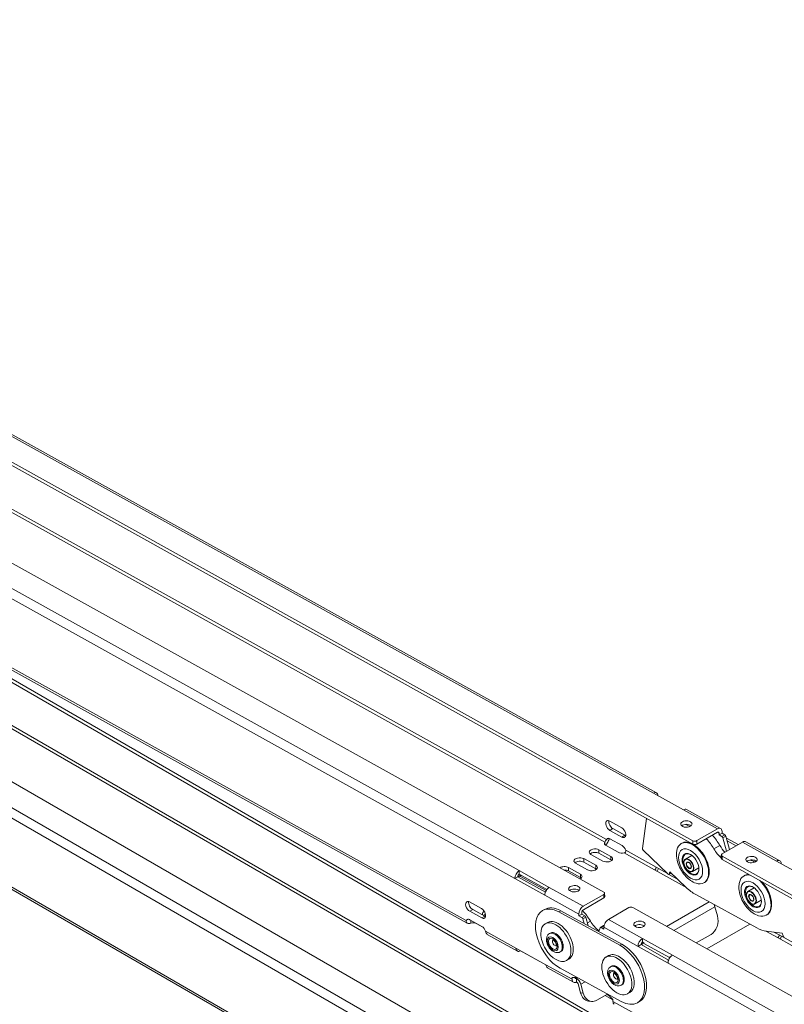
# Model space of a CAD drawing. Units: millimetres. Extents: x -2027 to 4402, y -1246 to 70.
# Drawn here: x 3413 to 3683, y -675 to -327 of the extents above; entities that cross this region are included whole.
import ezdxf

# ---------------------------------------------------------------- set-up
doc = ezdxf.new("R2010")
doc.units = ezdxf.units.MM
doc.layers.add('TANGENT EDGES', color=7, linetype='Continuous', lineweight=0)
doc.layers.add('VISIBLE', color=7, linetype='Continuous', lineweight=0)

msp = doc.modelspace()

# ---------------------------------------------------------------- linework, layer by layer
at = {"layer": 'TANGENT EDGES'}
for p, q in [((3146.96, -328.15), (3637.1, -600.61)), ((3589.72, -627.96), (3146.96, -381.84)), ((3146.96, -385.48), (3588.16, -630.74)), ((3594.2, -711.83), (3146.96, -453.62)), ((3146.96, -457.29), (3592.6, -714.59)), ((3333.41, -458.62), (3619.97, -617.92)), ((3333.93, -457.7), (3620.49, -617)), ((3570.99, -645.57), (3284.43, -486.27)), ((3337.93, -534.77), (3624.54, -700.24)), ((3337.4, -535.68), (3624.01, -701.16)), ((3575.05, -728.82), (3288.43, -563.34)), ((3647.7, -606.51), (3659.72, -613.19)), ((3622.78, -613.13), (3621.72, -613.74)), ((3627.03, -615.49), (3625.97, -616.1)), ((3659.73, -614.43), (3660.28, -614.74)), ((3662.38, -615.31), (3661.32, -615.93)), ((3651.06, -617.39), (3651.08, -618.62)), ((3652.49, -618.61), (3652.47, -617.37)), ((3661.65, -616.38), (3662.71, -615.77)), ((3668.58, -617.86), (3680.6, -624.57)), ((3617.88, -621.84), (3617.86, -620.61)), ((3626.8, -621.72), (3637.53, -627.68)), ((3627.32, -620.79), (3638.05, -626.75)), ((3612.49, -624.96), (3612.47, -623.72)), ((3622.12, -624.2), (3622.1, -622.97)), ((3661.35, -624.08), (3661.33, -622.85)), ((3607.1, -628.07), (3607.08, -626.83)), ((3611.34, -630.43), (3611.32, -629.19)), ((3616.73, -627.31), (3616.71, -626.08)), ((3643.34, -628.78), (3642.7, -629.15)), ((3589.97, -629.88), (3590.46, -629.6)), ((3599.33, -634.86), (3599.21, -634.92)), ((3612.34, -640.54), (3600.32, -633.86)), ((3619.59, -636.36), (3619.61, -637.59)), ((3648.13, -633.57), (3648.6, -633.83)), ((3598.76, -636.63), (3610.78, -643.31)), ((3641.77, -647.66), (3656.77, -639)), ((3572.23, -642.32), (3573.29, -641.71)), ((3603.67, -642.55), (3604.38, -642.14)), ((3658.84, -640.73), (3644.34, -649.1)), ((3574.76, -646.74), (3574.76, -646.69)), ((3576.47, -644.68), (3577.53, -644.07)), ((3612.88, -643.89), (3611.82, -644.5)), ((3612.16, -644.96), (3613.22, -644.35)), ((3613.78, -646.38), (3614.83, -645.77)), ((3633.22, -651.93), (3621.2, -645.21)), ((3588.55, -655.33), (3577.83, -649.37)), ((3618.62, -648.02), (3619.68, -647.41)), ((3619.64, -647.98), (3631.66, -654.7)), ((3676.85, -649.3), (3680.98, -651.61)), ((3679.62, -649.64), (3681.5, -650.69)), ((3633.5, -653.6), (3633.81, -653.41)), ((3625.23, -654.3), (3625.93, -653.89)), ((3642.26, -660.62), (4101.04, -916.92)), ((3643.06, -658.45), (3642.74, -658.64)), ((4101.04, -913.27), (3643.83, -657.85)), ((3608.35, -666.34), (3599.16, -661.23)), ((3608.34, -665.98), (3608.75, -665.74)), ((3609.95, -666.04), (3609.46, -665.77)), ((3609.95, -666.04), (3610.36, -665.8)), ((3612.96, -667.22), (3611.46, -668.09)), ((3612.34, -671.24), (3611.35, -671.11)), ((3620.07, -672.06), (3622.78, -673.63)), ((3632, -679.26), (3622.81, -674.13))]:
    msp.add_line(p, q, dxfattribs=at)
for centre, major_axis in [((3650.22, -625.74), (-3, 5.2)), ((3649.59, -626.11), (-1.2, 2.08)), ((3649.59, -626.11), (0.65, -1.13)), ((3672.28, -637.2), (-3, 5.2)), ((3671.64, -637.57), (1.2, -2.08)), ((3671.64, -637.57), (-0.65, 1.13)), ((3601.57, -653.83), (-1.37, 2.38)), ((3601.57, -653.83), (1.1, -1.91)), ((3623.13, -665.58), (-1.37, 2.38)), ((3623.13, -665.58), (1.1, -1.91))]:
    msp.add_ellipse(centre, major_axis=major_axis, ratio=0.57735, dxfattribs=at)
for centre, major_axis, start_param, end_param in [((3649.66, -626.07), (-1.25, 2.17), 3.141593, 6.283185), ((3649.66, -626.07), (0.6, -1.04), -3.141593, 0), ((3671.71, -637.53), (1.25, -2.17), 0, 3.141593), ((3671.71, -637.53), (-0.6, 1.04), 0, 3.141593), ((3602.28, -653.42), (-1.87, 3.25), 3.965469, 6.283185), ((3602.56, -653.26), (-1.87, 3.25), 3.965469, 6.283185), ((3602.28, -653.42), (0.6, -1.04), -3.043112, -2.317717), ((3602.28, -653.42), (0.6, -1.04), -2.317717, -0.098481), ((3602.28, -653.42), (-1.87, 3.25), 3.141593, 3.965469), ((3602.56, -653.26), (-1.87, 3.25), 3.141593, 3.965469), ((3623.84, -665.17), (-1.87, 3.25), 3.547752, 6.283185), ((3624.12, -665), (-1.87, 3.25), 3.547752, 6.283185), ((3623.84, -665.17), (0.6, -1.04), -3.043112, -2.735434), ((3623.84, -665.17), (0.6, -1.04), -2.735434, -0.098481), ((3624.12, -665), (-1.87, 3.25), 3.141593, 3.547752), ((3623.84, -665.17), (-1.87, 3.25), 3.141593, 3.547752)]:
    msp.add_ellipse(centre, major_axis=major_axis, ratio=0.57735, start_param=start_param, end_param=end_param, dxfattribs=at)
at = {"layer": 'VISIBLE'}
for p, q in [((3146.96, -327.42), (3638.22, -600.5)), ((3651.06, -617.39), (3146.96, -337.17)), ((3146.96, -338.39), (3651.08, -618.62)), ((3146.96, -372.83), (3619.59, -635.56)), ((3146.96, -444.43), (3624.07, -719.89)), ((3207.74, -444.42), (3655.54, -702.95)), ((3655.54, -701.73), (3264.81, -476.14)), ((3285.04, -487.39), (3571.37, -646.55)), ((3575.39, -729.78), (3289.01, -564.44)), ((3637.1, -600.61), (3647.7, -606.51)), ((3648.82, -606.39), (3660.84, -613.08)), ((3621.67, -610.45), (3625.91, -612.81)), ((3633.23, -620.13), (3634.7, -609.52)), ((3648.5, -611.62), (3649.94, -612.41)), ((3625.97, -616.1), (3621.72, -613.74)), ((3622.78, -613.13), (3627.03, -615.49)), ((3652.47, -617.37), (3659.72, -613.19)), ((3659.74, -614.42), (3652.49, -618.61)), ((3660.29, -615.35), (3660.28, -614.74)), ((3661.35, -614.74), (3660.29, -615.35)), ((3661.32, -615.93), (3660.29, -615.35)), ((3661.34, -614.12), (3661.35, -614.74)), ((3661.35, -614.74), (3662.38, -615.31)), ((3619.97, -617.92), (3619.97, -618.14)), ((3619.97, -618.14), (3619.98, -618.76)), ((3620.68, -616.88), (3620.49, -617)), ((3621.26, -616.55), (3620.68, -616.88)), ((3621.77, -616.73), (3626.01, -619.09)), ((3646.93, -618.41), (3647.14, -618.28)), ((3651.28, -618.76), (3651.14, -618.68)), ((3668.58, -617.86), (3661.33, -622.04)), ((3662.97, -621.1), (3661.65, -616.38)), ((3662.71, -615.77), (3664.03, -620.48)), ((3667.03, -618.75), (3662.92, -616.51)), ((3663.18, -617.45), (3666.33, -619.16)), ((3669.7, -617.75), (3681.72, -624.46)), ((3619.27, -624.6), (3615.03, -622.24)), ((3617.86, -620.61), (3622.1, -622.97)), ((3622.12, -624.2), (3617.88, -621.84)), ((3624.66, -621.49), (3620.42, -619.13)), ((3642.25, -629.15), (3633.47, -620.71)), ((3660.61, -619.08), (3658.48, -620.3)), ((3661.04, -622.45), (3661.06, -623.69)), ((3613.88, -627.71), (3609.64, -625.35)), ((3612.47, -623.72), (3616.71, -626.08)), ((3616.73, -627.31), (3612.49, -624.96)), ((3648.41, -623.9), (3650.66, -622.6)), ((4101.04, -868.49), (3661.33, -622.85)), ((3661.35, -624.08), (4101.04, -869.71)), ((3680.6, -624.57), (3691.2, -630.5)), ((3589.72, -627.96), (3589.74, -629.2)), ((3600.32, -633.86), (3589.72, -627.96)), ((3599.49, -634.62), (3589.74, -629.2)), ((3607.08, -626.83), (3611.32, -629.19)), ((3611.34, -630.43), (3607.1, -628.07)), ((3637.53, -627.68), (3648.13, -633.57)), ((3638.05, -626.75), (3642.1, -629.01)), ((3642.58, -629.27), (3645.61, -630.96)), ((3643.38, -628.82), (3642.61, -629.26)), ((3642.95, -628.41), (3642.7, -629.15)), ((3648.66, -633.89), (3642.95, -628.41)), ((3650.91, -628.23), (3653.16, -626.93)), ((3656.8, -628.31), (3656.8, -628.48)), ((3589.22, -630.12), (3588.16, -630.74)), ((3588.16, -630.74), (3598.76, -636.63)), ((3598.97, -635.55), (3589.22, -630.12)), ((3589.63, -630.03), (3589.59, -630.33)), ((3589.73, -629.86), (3590.32, -629.52)), ((3599.21, -634.92), (3589.97, -629.88)), ((3654.93, -632.26), (3655.14, -632.14)), ((3668.98, -629.87), (3669.2, -629.74)), ((3612.34, -640.54), (3619.59, -636.36)), ((3619.88, -635.95), (3619.9, -637.18)), ((3670.46, -635.36), (3672.71, -634.06)), ((3572.17, -639.02), (3576.42, -641.38)), ((3619.61, -637.59), (3612.36, -641.78)), ((3673.62, -648.18), (3652.06, -636.43)), ((3672.96, -639.69), (3675.21, -638.39)), ((3678.85, -639.77), (3678.85, -639.94)), ((3576.47, -644.68), (3572.23, -642.32)), ((3573.29, -641.71), (3577.53, -644.07)), ((3597.91, -642.09), (3598.61, -641.68)), ((3603.67, -642.55), (3625.23, -654.3)), ((3625.93, -653.89), (3604.38, -642.14)), ((3610.79, -643.93), (3610.78, -643.31)), ((3610.79, -643.93), (3611.85, -643.32)), ((3611.84, -642.7), (3611.85, -643.32)), ((3611.85, -643.32), (3612.88, -643.89)), ((3628.45, -641.03), (3621.2, -645.21)), ((3629.87, -641.01), (4101.04, -904.24)), ((3658.84, -640.73), (3659.72, -643.89)), ((3570.99, -645.57), (3571.76, -645.13)), ((3572.27, -645.3), (3576.52, -647.66)), ((3572.61, -646.51), (3572.6, -645.49)), ((3572.6, -645.49), (3572.6, -645.49)), ((3576.87, -647.91), (3574.76, -646.74)), ((3598.89, -646.72), (3599.73, -646.23)), ((3611.82, -644.5), (3610.79, -643.93)), ((3612.62, -646.64), (3612.16, -644.96)), ((3613.22, -644.35), (3614.08, -647.43)), ((3676.98, -643.72), (3677.2, -643.6)), ((3600.69, -650.01), (3600.41, -650.17)), ((3618.29, -648.11), (3617.8, -649.46)), ((3618.38, -648), (3619.44, -647.39)), ((3619.65, -648.6), (3618.62, -648.02)), ((3619.64, -647.98), (3619.65, -648.6)), ((3619.68, -647.41), (3619.7, -647.42)), ((3671.16, -646.84), (3655.98, -655.6)), ((3682.57, -649.99), (3676.98, -649.32)), ((3682.87, -651.04), (3682.57, -649.99)), ((3578.44, -650.48), (3589.05, -656.38)), ((3633.22, -651.93), (3633.24, -653.16)), ((3643.83, -657.85), (3633.22, -651.93)), ((3633.63, -653.38), (3633.24, -653.16)), ((3633.26, -653.58), (3633.62, -653.37)), ((3642.74, -658.64), (3633.5, -653.6)), ((3657.46, -650.48), (3652.22, -653.5)), ((3680.98, -651.61), (3691.58, -657.53)), ((3681.5, -650.69), (3692.1, -656.61)), ((3599.16, -661.23), (3588.55, -655.33)), ((3590.17, -656.23), (3590.17, -656.27)), ((3590.17, -656.27), (3599.16, -661.26)), ((3604.44, -656.51), (3604.16, -656.67)), ((3632.72, -654.08), (3631.66, -654.7)), ((3631.66, -654.7), (3642.26, -660.62)), ((3642.48, -659.54), (3632.72, -654.08)), ((3633.15, -653.82), (3633.16, -654.33)), ((3606.39, -659.71), (3607.23, -659.22)), ((3620.44, -658.47), (3621.29, -657.98)), ((3599.65, -662.27), (3608.84, -667.38)), ((3625.7, -674.16), (3604.15, -662.41)), ((3622.25, -661.76), (3621.96, -661.92)), ((3608.35, -666.34), (3608.34, -665.98)), ((3609.95, -666.04), (3609.97, -667.27)), ((3610.47, -667.95), (3611.35, -671.11)), ((3612.34, -671.24), (3611.46, -668.09)), ((3626, -668.25), (3625.71, -668.41)), ((3627.94, -671.46), (3628.79, -670.97)), ((3614.23, -674.03), (3615.22, -674.16)), ((3620.93, -671.56), (3617.15, -673.75)), ((3621.52, -672.14), (3620.73, -671.68)), ((3622.8, -673.77), (3622.81, -674.13)), ((3631.47, -674.62), (3632.17, -674.21))]:
    msp.add_line(p, q, dxfattribs=at)
for centre, major_axis, ratio, start_param, end_param in [((3637.13, -602.47), (1.09, 1.97), 0.58798, 0, 0.775931), ((3637.13, -602.47), (1.09, 1.97), 0.58798, -0.775931, 0), ((3647.73, -608.36), (1.09, 1.97), 0.58798, 0, 0.775931), ((3621.7, -612.1), (1, -1.73), 0.57735, -3.141593, -0.766813), ((3621.7, -612.1), (1, -1.73), 0.57735, -3.908406, -3.141593), ((3622.76, -611.48), (1, -1.73), 0.57735, -2.582603, -0.766813), ((3648.76, -611.5), (2, 0.03), 0.566521, 0, 3.141593), ((3648.76, -611.5), (2, 0.03), 0.566521, 3.141593, 5.488666), ((3648.78, -612.74), (2, 0.03), 0.566521, 0.576944, 2.564648), ((3648.76, -611.5), (2, 0.03), 0.566521, 5.488666, 6.283185), ((3625.94, -614.45), (1, -1.73), 0.57735, 0, 2.37478), ((3627, -613.84), (1, -1.73), 0.57735, -0.766813, -0.55899), ((3653.9, -623.62), (7, -12.13), 0.57735, -4.670995, -4.343924), ((3659.75, -615.04), (1.09, 1.97), 0.58798, 0, 0.775931), ((3659.75, -615.04), (0.364, 0.656), 0.58798, 0, 0.775931), ((3659.75, -615.04), (0.364, 0.656), 0.58798, -0.794865, 0), ((3659.75, -615.04), (1.09, 1.97), 0.58798, -0.794865, 0), ((3662.38, -615.72), (-0.25, 0.433), 0.57735, 4.294642, 5.516372), ((3621.83, -618.31), (2, 0.03), 0.566521, 2.759193, 3.141593), ((3621.83, -618.31), (2, 0.03), 0.566521, 3.141593, 3.917869), ((3621.8, -618.38), (1, -1.73), 0.57735, -3.141593, -2.74973), ((3621.8, -618.38), (1, -1.73), 0.57735, -3.908406, -3.141593), ((3625.94, -614.45), (1, -1.73), 0.57735, -0.766813, 0), ((3650.93, -625.33), (-4, 6.93), 0.57735, 0, 0.55899), ((3650.93, -625.33), (-4, 6.93), 0.57735, -1.477629, 0), ((3651.14, -625.21), (4, -6.93), 0.57735, -3.926991, -3.141593), ((3651.76, -616.98), (-1, -0.016), 0.566521, 0.776277, 2.347073), ((3651.78, -618.22), (-1, -0.016), 0.566521, 0.776277, 2.347073), ((3651.14, -625.21), (4, -6.93), 0.57735, -4.619221, -3.926991), ((3651.28, -625.13), (3.9, -6.75), 0.57735, -4.619221, -3.926991), ((3651.78, -624.84), (7, -12.13), 0.57735, -4.670995, -4.343924), ((3661.32, -616.34), (-0.25, 0.433), 0.57735, 4.294642, 5.516372), ((3668.61, -619.71), (1.1, 1.96), 0.586626, 0, 0.777167), ((3616.44, -621.42), (2, 0.03), 0.566521, 0.776277, 3.141593), ((3616.44, -621.42), (2, 0.03), 0.566521, 3.141593, 3.917869), ((3616.46, -622.66), (2, 0.03), 0.566521, 0.776277, 2.564648), ((3626.08, -620.67), (2, 0.03), 0.566521, 3.917869, 5.076545), ((3626.04, -620.73), (1, -1.73), 0.57735, 1.216104, 2.37478), ((3633.58, -620.39), (-0.25, 0.433), 0.57735, 0.639007, 2.035271), ((3650.22, -625.74), (2.1, -3.64), 0.57735, -3.926991, 0.785398), ((3650.36, -625.66), (2, -3.46), 0.57735, -3.141593, 0), ((3650.36, -625.66), (2, -3.46), 0.57735, -3.902293, -3.141593), ((3650.22, -625.74), (2.1, -3.64), 0.57735, -4.619221, -3.926991), ((3650.93, -625.33), (-4, 6.93), 0.57735, 3.141593, 4.805557), ((3651.14, -625.21), (4, -6.93), 0.57735, 0.785398, 1.663964), ((3651.28, -625.13), (3.9, -6.75), 0.57735, 0.785398, 1.663964), ((3662.25, -618.17), (3.75, -6.5), 0.57735, -1.576317, -1.01393), ((3664.38, -616.95), (3.75, -6.5), 0.57735, -1.576317, -1.175273), ((3662.04, -622.44), (-1, -0.014), 0.567923, -0.793367, 0), ((3662.04, -622.44), (-1, -0.014), 0.567923, 0, 0.77743), ((3611.05, -624.54), (2, 0.03), 0.566521, 0.776277, 3.141593), ((3611.05, -624.54), (2, 0.03), 0.566521, 3.141593, 3.917869), ((3611.07, -625.77), (2, 0.03), 0.566521, 0.776277, 2.564648), ((3620.69, -623.78), (2, 0.03), 0.566521, 3.917869, 6.283185), ((3620.69, -623.78), (2, 0.03), 0.566521, 0, 0.776277), ((3620.7, -625.02), (2, 0.03), 0.566521, 0.576944, 0.776277), ((3650.22, -625.74), (2.1, -3.64), 0.57735, 0.785398, 1.663964), ((3662.06, -623.67), (-1, -0.014), 0.567923, 0, 0.77743), ((3671.76, -624.05), (-2, -0.03), 0.567923, -0.793367, 0), ((3671.76, -624.05), (-2, -0.03), 0.567923, 0, 3.141593), ((3671.78, -625.29), (-2, -0.03), 0.567923, -0.793367, -0.574578), ((3671.76, -624.05), (-2, -0.03), 0.567923, -3.141593, -0.793367), ((3671.78, -625.29), (-2, -0.03), 0.567923, -2.567014, -0.793367), ((3673.34, -636.59), (7, -12.12), 0.57735, -3.889164, -3.711904), ((3680.63, -626.42), (1.1, 1.96), 0.586626, 0, 0.777167), ((3680.63, -626.42), (1.1, 1.96), 0.586626, -0.777167, 0), ((3589.75, -629.82), (-1.09, -1.97), 0.58798, -2.365661, -0.794865), ((3589.75, -629.82), (-0.364, -0.656), 0.58798, -2.365661, -0.794865), ((3605.66, -627.65), (2, 0.03), 0.566521, 0.776277, 2.45014), ((3605.68, -628.88), (2, 0.03), 0.566521, 0.776277, 1.62432), ((3609.91, -630.01), (2, 0.03), 0.566521, 0, 0.776277), ((3615.3, -626.89), (2, 0.03), 0.566521, 3.917869, 6.283185), ((3615.3, -626.89), (2, 0.03), 0.566521, 0, 0.776277), ((3615.32, -628.13), (2, 0.03), 0.566521, 0.576944, 0.776277), ((3637.52, -627.06), (0.364, 0.656), 0.58798, 3.917524, 5.48832), ((3637.52, -627.06), (1.09, 1.97), 0.58798, 4.472162, 4.948024), ((3642.36, -628.83), (0.25, -0.433), 0.57735, -1.106322, 0), ((3642.36, -628.83), (0.25, -0.433), 0.57735, 0, 0.464474), ((3650.36, -625.66), (2, -3.46), 0.57735, 0, 0.760701), ((3651.14, -625.21), (4, -6.93), 0.57735, 0, 0.785398), ((3673.2, -636.67), (4, -6.93), 0.57735, -3.493584, -3.301352), ((3589.98, -630.3), (-0.25, 0.433), 0.57735, 0, 0.639007), ((3589.98, -630.3), (-0.25, 0.433), 0.57735, -0.757256, 0), ((3609.91, -630.01), (2, 0.03), 0.566521, 5.385599, 6.283185), ((3609.93, -631.24), (2, 0.03), 0.566521, 0.576944, 0.776277), ((3650.93, -625.33), (-4, 6.93), 0.57735, 2.582603, 3.141593), ((3672.98, -636.79), (-4, 6.93), 0.57735, 0, 0.55899), ((3672.98, -636.79), (-4, 6.93), 0.57735, -0.15976, 0), ((3673.2, -636.67), (4, -6.93), 0.57735, -3.301352, -3.141593), ((3672.98, -636.79), (-4, 6.93), 0.57735, -0.455218, -0.15976), ((3672.98, -636.79), (-4, 6.93), 0.57735, 3.141593, 5.200002), ((3673.2, -636.67), (4, -6.93), 0.57735, 0.785398, 1.955183), ((3673.34, -636.59), (3.9, -6.75), 0.57735, 0.785398, 1.95081), ((3600.35, -635.71), (1.09, 1.97), 0.58798, 0.775931, 2.346728), ((3599.22, -635.33), (-0.25, 0.433), 0.57735, -0.903136, -0.757256), ((3609.16, -634.37), (2, 0.03), 0.566521, 0, 3.141593), ((3609.16, -634.37), (2, 0.03), 0.566521, 3.141593, 5.488666), ((3609.18, -635.6), (2, 0.03), 0.566521, 0.576944, 2.564648), ((3609.16, -634.37), (2, 0.03), 0.566521, 5.488666, 6.283185), ((3618.88, -635.96), (1, 0.016), 0.566521, 0, 0.776277), ((3618.88, -635.96), (1, 0.016), 0.566521, 5.488666, 6.283185), ((3648.12, -632.96), (0.364, 0.656), 0.58798, 3.917524, 4.134056), ((3651.78, -624.84), (7, -12.12), 0.57735, -1.106322, -0.757256), ((3672.28, -637.2), (2.1, -3.64), 0.57735, -3.301352, 0.785398), ((3672.42, -637.12), (2, -3.46), 0.57735, -3.141593, 0), ((3672.42, -637.12), (2, -3.46), 0.57735, -3.301352, -3.141593), ((3672.28, -637.2), (2.1, -3.64), 0.57735, -3.926991, -3.301352), ((3672.42, -637.12), (2, -3.46), 0.57735, -3.902293, -3.301352), ((3672.28, -637.2), (2.1, -3.64), 0.57735, 0.785398, 2.356194), ((3572.2, -640.67), (1, -1.73), 0.57735, -3.141593, -0.766813), ((3572.2, -640.67), (1, -1.73), 0.57735, -3.908406, -3.141593), ((3573.26, -640.06), (1, -1.73), 0.57735, -2.582603, -0.766813), ((3618.9, -637.2), (1, 0.016), 0.566521, 5.488666, 6.283185), ((3672.42, -637.12), (2, -3.46), 0.57735, 0, 0.760701), ((3576.44, -643.03), (1, -1.73), 0.57735, 0, 2.37478), ((3578.71, -643.21), (2, 0.03), 0.566521, 2.283288, 3.141593), ((3578.71, -643.21), (2, 0.03), 0.566521, 3.141593, 3.590064), ((3603.91, -652.48), (6, -10.39), 0.57735, -3.141593, -0.757256), ((3603.91, -652.48), (6, -10.39), 0.57735, -3.898849, -3.141593), ((3604.61, -652.07), (6, -10.39), 0.57735, -3.898849, -3.141593), ((3612.37, -642.39), (-1.09, -1.97), 0.58798, -2.365661, -0.794865), ((3612.37, -642.39), (0.364, 0.656), 0.58798, 0.775931, 2.346728), ((3608.01, -650.11), (-7, 12.12), 0.57735, -1.54591, -1.208862), ((3629.16, -641.42), (1, 0.014), 0.567923, 0.77743, 2.348226), ((3657.35, -640.54), (-1.12, 1.95), 0.57735, 4.294642, 4.681721), ((3673.2, -636.67), (4, -6.93), 0.57735, 0, 0.785398), ((3572.3, -646.95), (1, -1.73), 0.57735, -3.141593, -2.74973), ((3572.3, -646.95), (1, -1.73), 0.57735, -3.908406, -3.141593), ((3573.34, -647.56), (2, 0.03), 0.566521, 0.776277, 1.934953), ((3576.44, -643.03), (1, -1.73), 0.57735, -0.766813, 0), ((3578.73, -644.44), (2, 0.03), 0.566521, 2.037583, 2.530515), ((3577.5, -642.42), (1, -1.73), 0.57735, -0.766813, -0.55899), ((3602.64, -653.22), (3.75, -6.5), 0.57735, -3.141593, -1.535633), ((3602.64, -653.22), (3.75, -6.5), 0.57735, 0, 3.141593), ((3603.48, -652.73), (3.75, -6.5), 0.57735, 0, 3.141593), ((3611.83, -644.91), (-0.25, 0.433), 0.57735, 4.294642, 5.516372), ((3612.89, -644.3), (-0.25, 0.433), 0.57735, 4.294642, 5.516372), ((3618.49, -643.45), (-3.75, 6.5), 0.57735, 1.595682, 2.245036), ((3621.23, -647.06), (1.1, 1.96), 0.586626, 0.777167, 2.347964), ((3632.16, -646.92), (-2, -0.03), 0.567923, -0.793367, 0), ((3632.16, -646.92), (-2, -0.03), 0.567923, -3.141593, -0.793367), ((3656.18, -645.93), (-0.66, -4.96), 0.746282, 0.520894, 2.091691), ((3672.98, -636.79), (-4, 6.93), 0.57735, 2.582603, 3.141593), ((3576.54, -649.31), (1, -1.73), 0.57735, 1.216104, 2.37478), ((3618.63, -648.44), (-0.25, 0.433), 0.57735, 0, 0.45253), ((3618.63, -648.44), (-0.25, 0.433), 0.57735, -0.769201, 0), ((3619.69, -647.82), (-0.25, 0.433), 0.57735, -0.769201, 0), ((3632.16, -646.92), (-2, -0.03), 0.567923, 0, 3.141593), ((3632.18, -648.15), (-2, -0.03), 0.567923, -0.793367, -0.574578), ((3632.18, -648.15), (-2, -0.03), 0.567923, -2.567014, -0.793367), ((3673.34, -636.59), (7, -12.12), 0.57735, -0.757256, -0.40819), ((3633.25, -653.78), (-1.1, -1.96), 0.586626, -2.364425, -0.793629), ((3633.25, -653.78), (0.366, 0.655), 0.586626, 0.777167, 2.347964), ((3633.51, -654.01), (-0.25, 0.433), 0.57735, 0, 0.81354), ((3633.51, -654.01), (-0.25, 0.433), 0.57735, -0.757256, 0), ((3680.97, -650.99), (-0.366, -0.655), 0.586626, 0.777167, 2.347964), ((3680.97, -650.99), (1.1, 1.96), 0.586626, 4.472459, 4.948326), ((3683.2, -651.08), (0.25, -0.433), 0.57735, -1.978987, -0.40819), ((3590.14, -654.41), (-1.09, -1.97), 0.58798, -0.794865, 0), ((3590.14, -654.41), (-1.09, -1.97), 0.58798, 0, 0.775931), ((3602.64, -653.22), (3.75, -6.5), 0.57735, -1.535633, 0), ((3625.47, -664.23), (6, -10.39), 0.57735, 0, 2.384336), ((3626.17, -663.82), (6, -10.39), 0.57735, 0, 2.384336), ((3624.19, -664.96), (-3.75, 6.5), 0.57735, 0, 3.141593), ((3624.19, -664.96), (-3.75, 6.5), 0.57735, -0.377404, 0), ((3625.04, -664.47), (-3.75, 6.5), 0.57735, -0.377404, 0), ((3624.19, -664.96), (-3.75, 6.5), 0.57735, 3.141593, 5.905781), ((3625.04, -664.47), (-3.75, 6.5), 0.57735, 3.141593, 5.905781), ((3643.85, -659.7), (1.1, 1.96), 0.586626, 0.777167, 2.347964), ((3642.75, -659.05), (-0.25, 0.433), 0.57735, -1.191114, -0.757256), ((3600.75, -660.31), (-1.09, -1.97), 0.58798, -0.794865, 0), ((3608.69, -666.18), (-0.25, 0.433), 0.57735, 0, 0.803983), ((3609.94, -665.42), (-1.09, -1.97), 0.58798, -0.794865, 0), ((3608.69, -666.18), (-0.25, 0.433), 0.57735, -0.404072, 0), ((3604.61, -652.07), (-7.5, 12.99), 0.57735, 2.737521, 2.910452), ((3609.94, -665.42), (-1.09, -1.97), 0.58798, 0, 0.775931), ((3609.94, -665.42), (0.364, 0.656), 0.58798, 2.417417, 3.141593), ((3609.94, -665.42), (0.364, 0.656), 0.58798, 3.141593, 3.917524), ((3609.98, -667.89), (1.12, -1.95), 0.57735, 1.153049, 2.37478), ((3609.98, -667.89), (0.375, -0.65), 0.57735, 1.153049, 2.37478), ((3614.89, -669.07), (-0.66, -4.96), 0.746282, -1.049902, 0), ((3615.88, -669.2), (-0.66, -4.96), 0.746282, -1.049902, 0), ((3615.88, -669.2), (-0.66, -4.96), 0.746282, 0, 0.520894), ((3626.17, -663.82), (7.5, -12.99), 0.57735, -1.283372, -1.131942), ((3622.45, -673.57), (0.25, -0.433), 0.57735, 0.801596, 2.00965), ((3624.4, -673.21), (-1.1, -1.96), 0.586626, -0.793629, 0), ((3625.47, -664.23), (6, -10.39), 0.57735, -0.757256, 0)]:
    msp.add_ellipse(centre, major_axis=major_axis, ratio=ratio, start_param=start_param, end_param=end_param, dxfattribs=at)
for points in [[(3620.49, -617), (3620.42, -617.1), (3620.23, -617.46), (3620.02, -617.8), (3619.97, -617.92)], [(3626.8, -621.72), (3627.01, -621.69), (3627.38, -621.43), (3627.4, -620.99), (3627.32, -620.79)], [(3572.61, -646.51), (3572.15, -646.69), (3571.68, -646.73), (3571.37, -646.55)], [(3572.24, -645.28), (3572.18, -645.28), (3572.14, -645.26), (3572.1, -645.24)]]:
    msp.add_open_spline(points, degree=3, dxfattribs=at)
for points, knots in [([(3621.5, -616.61), (3621.41, -616.99), (3621.24, -617.46), (3620.75, -618.32), (3620.46, -618.7), (3620.19, -618.97)], [0.0709587, 0.0709587, 0.0709587, 0.0709587, 0.4121204, 0.4121204, 0.7419688, 0.7419688, 0.7419688, 0.7419688]), ([(3652.2, -632.43), (3651.47, -632.2), (3650.78, -631.85), (3649.43, -630.91), (3648.77, -630.3), (3647.59, -628.93), (3647.07, -628.17), (3646.21, -626.57), (3645.86, -625.72), (3645.38, -624), (3645.25, -623.12), (3645.25, -621.73), (3645.3, -621.2), (3645.42, -620.68)], [2.222954, 2.222954, 2.222954, 2.222954, 2.548131, 2.548131, 2.918138, 2.918138, 3.286793, 3.286793, 3.652388, 3.652388, 4.022825, 4.022825, 4.246567, 4.246567, 4.246567, 4.246567]), ([(3650.91, -628.23), (3650.77, -628.31), (3650.62, -628.35), (3650.29, -628.36), (3650.11, -628.33), (3649.73, -628.19), (3649.54, -628.08), (3649.16, -627.8), (3648.98, -627.63), (3648.64, -627.23), (3648.49, -627.01), (3648.22, -626.55), (3648.11, -626.31), (3647.95, -625.82), (3647.9, -625.57), (3647.85, -625.11), (3647.86, -624.89), (3647.94, -624.49), (3648.01, -624.32), (3648.19, -624.06), (3648.29, -623.97), (3648.41, -623.9)], [5.58764, 5.58764, 5.58764, 5.58764, 5.88441, 5.88441, 6.195356, 6.195356, 6.520436, 6.520436, 6.847104, 6.847104, 7.172643, 7.172643, 7.497715, 7.497715, 7.823338, 7.823338, 8.150073, 8.150073, 8.474546, 8.474546, 8.729233, 8.729233, 8.729233, 8.729233]), ([(3649.06, -625.03), (3649.12, -624.99), (3649.2, -624.98), (3649.37, -624.99), (3649.45, -625.02), (3649.63, -625.1), (3649.72, -625.16), (3649.89, -625.3), (3649.97, -625.39), (3650.13, -625.59), (3650.2, -625.7), (3650.32, -625.92), (3650.37, -626.04), (3650.44, -626.27), (3650.46, -626.39), (3650.48, -626.6), (3650.48, -626.7), (3650.44, -626.87), (3650.41, -626.94), (3650.34, -627.04), (3650.3, -627.08), (3650.26, -627.11)], [2.446048, 2.446048, 2.446048, 2.446048, 2.832705, 2.832705, 3.15455, 3.15455, 3.46061, 3.46061, 3.768064, 3.768064, 4.077761, 4.077761, 4.388037, 4.388037, 4.696999, 4.696999, 5.003432, 5.003432, 5.311602, 5.311602, 5.58764, 5.58764, 5.58764, 5.58764]), ([(3674.25, -643.89), (3673.52, -643.66), (3672.84, -643.31), (3671.48, -642.37), (3670.82, -641.76), (3669.64, -640.39), (3669.12, -639.63), (3668.26, -638.03), (3667.92, -637.19), (3667.44, -635.46), (3667.3, -634.58), (3667.3, -633.19), (3667.35, -632.66), (3667.47, -632.14)], [3.540823, 3.540823, 3.540823, 3.540823, 3.866, 3.866, 4.236007, 4.236007, 4.604662, 4.604662, 4.970257, 4.970257, 5.340694, 5.340694, 5.564436, 5.564436, 5.564436, 5.564436]), ([(3672.96, -639.69), (3672.83, -639.77), (3672.67, -639.81), (3672.34, -639.82), (3672.16, -639.79), (3671.78, -639.65), (3671.59, -639.54), (3671.21, -639.26), (3671.03, -639.09), (3670.69, -638.69), (3670.54, -638.47), (3670.28, -638.01), (3670.17, -637.77), (3670, -637.28), (3669.95, -637.03), (3669.9, -636.57), (3669.91, -636.35), (3669.99, -635.95), (3670.06, -635.78), (3670.25, -635.52), (3670.35, -635.43), (3670.46, -635.36)], [3.547752, 3.547752, 3.547752, 3.547752, 3.844522, 3.844522, 4.155468, 4.155468, 4.480548, 4.480548, 4.807215, 4.807215, 5.132755, 5.132755, 5.457826, 5.457826, 5.78345, 5.78345, 6.110184, 6.110184, 6.434657, 6.434657, 6.689344, 6.689344, 6.689344, 6.689344]), ([(3671.11, -636.49), (3671.18, -636.45), (3671.25, -636.44), (3671.42, -636.45), (3671.51, -636.48), (3671.68, -636.56), (3671.77, -636.62), (3671.94, -636.76), (3672.03, -636.85), (3672.18, -637.05), (3672.25, -637.16), (3672.37, -637.38), (3672.42, -637.5), (3672.49, -637.73), (3672.52, -637.85), (3672.53, -638.06), (3672.53, -638.16), (3672.5, -638.33), (3672.47, -638.4), (3672.4, -638.5), (3672.36, -638.54), (3672.31, -638.57)], [0.406159, 0.406159, 0.406159, 0.406159, 0.792816, 0.792816, 1.114661, 1.114661, 1.420721, 1.420721, 1.728176, 1.728176, 2.037873, 2.037873, 2.348149, 2.348149, 2.65711, 2.65711, 2.963544, 2.963544, 3.271713, 3.271713, 3.547752, 3.547752, 3.547752, 3.547752]), ([(3571.37, -646.55), (3571.37, -646.55), (3571.37, -646.55), (3571.05, -646.37), (3570.92, -645.99), (3570.99, -645.57)], [0.4072923, 0.4072923, 0.4072923, 0.4072923, 0.4121204, 0.4121204, 0.8242407, 0.8242407, 0.8242407, 0.8242407]), ([(3572.1, -645.24), (3572.1, -645.24), (3572.08, -645.23), (3572.06, -645.22), (3572.05, -645.2)], [0.40729227, 0.40729227, 0.40729227, 0.40729227, 0.41212037, 0.49564245, 0.49564245, 0.49564245, 0.49564245]), ([(3577.83, -649.37), (3577.91, -649.87), (3578.12, -650.3), (3578.44, -650.48), (3578.44, -650.48), (3578.44, -650.48)], [0, 0, 0, 0, 0.4121204, 0.4121204, 0.4169485, 0.4169485, 0.4169485, 0.4169485]), ([(3604.16, -656.67), (3603.94, -656.79), (3603.71, -656.87), (3603.21, -656.95), (3602.94, -656.93), (3602.38, -656.82), (3602.09, -656.71), (3601.49, -656.37), (3601.19, -656.13), (3600.64, -655.58), (3600.38, -655.27), (3599.95, -654.59), (3599.77, -654.23), (3599.5, -653.48), (3599.4, -653.1), (3599.32, -652.34), (3599.33, -651.96), (3599.49, -651.26), (3599.63, -650.94), (3599.99, -650.47), (3600.19, -650.3), (3600.41, -650.17)], [0.823876, 0.823876, 0.823876, 0.823876, 1.046919, 1.046919, 1.291668, 1.291668, 1.596071, 1.596071, 1.955716, 1.955716, 2.321079, 2.321079, 2.681573, 2.681573, 3.044364, 3.044364, 3.41077, 3.41077, 3.736603, 3.736603, 3.965469, 3.965469, 3.965469, 3.965469]), ([(3604.44, -656.51), (3604.64, -656.39), (3604.81, -656.22), (3605.07, -655.79), (3605.16, -655.53), (3605.26, -654.94), (3605.26, -654.6), (3605.17, -653.9), (3605.08, -653.53), (3604.82, -652.8), (3604.64, -652.44), (3604.24, -651.75), (3604, -651.42), (3603.49, -650.85), (3603.21, -650.6), (3602.65, -650.19), (3602.35, -650.04), (3601.79, -649.85), (3601.51, -649.81), (3601.05, -649.85), (3600.86, -649.91), (3600.69, -650.01)], [5.459309, 5.459309, 5.459309, 5.459309, 5.763323, 5.763323, 6.077706, 6.077706, 6.401298, 6.401298, 6.725705, 6.725705, 7.049352, 7.049352, 7.372701, 7.372701, 7.696424, 7.696424, 8.020899, 8.020899, 8.34399, 8.34399, 8.600902, 8.600902, 8.600902, 8.600902]), ([(3601.59, -652.41), (3601.59, -652.41), (3601.61, -652.41), (3601.68, -652.44), (3601.72, -652.46), (3601.84, -652.52), (3601.91, -652.57), (3602.05, -652.69), (3602.13, -652.77), (3602.29, -652.95), (3602.37, -653.05), (3602.52, -653.28), (3602.58, -653.4), (3602.7, -653.65), (3602.74, -653.77), (3602.8, -654), (3602.82, -654.11), (3602.84, -654.28), (3602.84, -654.35), (3602.83, -654.46), (3602.82, -654.49), (3602.81, -654.52), (3602.81, -654.53), (3602.81, -654.53)], [4.311211, 4.311211, 4.311211, 4.311211, 4.540391, 4.540391, 4.749967, 4.749967, 4.967225, 4.967225, 5.200977, 5.200977, 5.449233, 5.449233, 5.704992, 5.704992, 5.959249, 5.959249, 6.202816, 6.202816, 6.429099, 6.429099, 6.640229, 6.640229, 6.761319, 6.761319, 6.761319, 6.761319]), ([(3625.71, -668.41), (3625.5, -668.54), (3625.26, -668.62), (3624.76, -668.69), (3624.5, -668.68), (3623.94, -668.57), (3623.65, -668.45), (3623.05, -668.12), (3622.75, -667.88), (3622.19, -667.33), (3621.94, -667.01), (3621.51, -666.33), (3621.33, -665.97), (3621.06, -665.23), (3620.96, -664.85), (3620.88, -664.09), (3620.89, -663.7), (3621.05, -663.01), (3621.18, -662.69), (3621.55, -662.22), (3621.75, -662.05), (3621.96, -661.92)], [0.406159, 0.406159, 0.406159, 0.406159, 0.629202, 0.629202, 0.873951, 0.873951, 1.178354, 1.178354, 1.537999, 1.537999, 1.903362, 1.903362, 2.263856, 2.263856, 2.626647, 2.626647, 2.993053, 2.993053, 3.318886, 3.318886, 3.547752, 3.547752, 3.547752, 3.547752]), ([(3626, -668.25), (3626.2, -668.14), (3626.37, -667.97), (3626.63, -667.54), (3626.72, -667.28), (3626.81, -666.68), (3626.82, -666.35), (3626.73, -665.65), (3626.64, -665.28), (3626.37, -664.55), (3626.2, -664.18), (3625.79, -663.49), (3625.56, -663.17), (3625.05, -662.59), (3624.77, -662.34), (3624.2, -661.94), (3623.91, -661.78), (3623.34, -661.59), (3623.07, -661.55), (3622.61, -661.6), (3622.42, -661.66), (3622.25, -661.76)], [5.877026, 5.877026, 5.877026, 5.877026, 6.18104, 6.18104, 6.495423, 6.495423, 6.819015, 6.819015, 7.143422, 7.143422, 7.467069, 7.467069, 7.790418, 7.790418, 8.114141, 8.114141, 8.438616, 8.438616, 8.761706, 8.761706, 9.018619, 9.018619, 9.018619, 9.018619]), ([(3623.14, -664.16), (3623.14, -664.16), (3623.16, -664.16), (3623.23, -664.18), (3623.28, -664.2), (3623.4, -664.27), (3623.46, -664.32), (3623.61, -664.44), (3623.69, -664.51), (3623.85, -664.69), (3623.93, -664.8), (3624.07, -665.03), (3624.14, -665.15), (3624.25, -665.4), (3624.3, -665.52), (3624.36, -665.75), (3624.38, -665.85), (3624.4, -666.03), (3624.4, -666.1), (3624.39, -666.21), (3624.38, -666.24), (3624.37, -666.27), (3624.36, -666.27), (3624.36, -666.27)], [3.893494, 3.893494, 3.893494, 3.893494, 4.122674, 4.122674, 4.33225, 4.33225, 4.549508, 4.549508, 4.78326, 4.78326, 5.031516, 5.031516, 5.287275, 5.287275, 5.541533, 5.541533, 5.785099, 5.785099, 6.011382, 6.011382, 6.222512, 6.222512, 6.343602, 6.343602, 6.343602, 6.343602])]:
    msp.add_open_spline(points, degree=3, knots=knots, dxfattribs=at)

doc.saveas('drawing.dxf')
